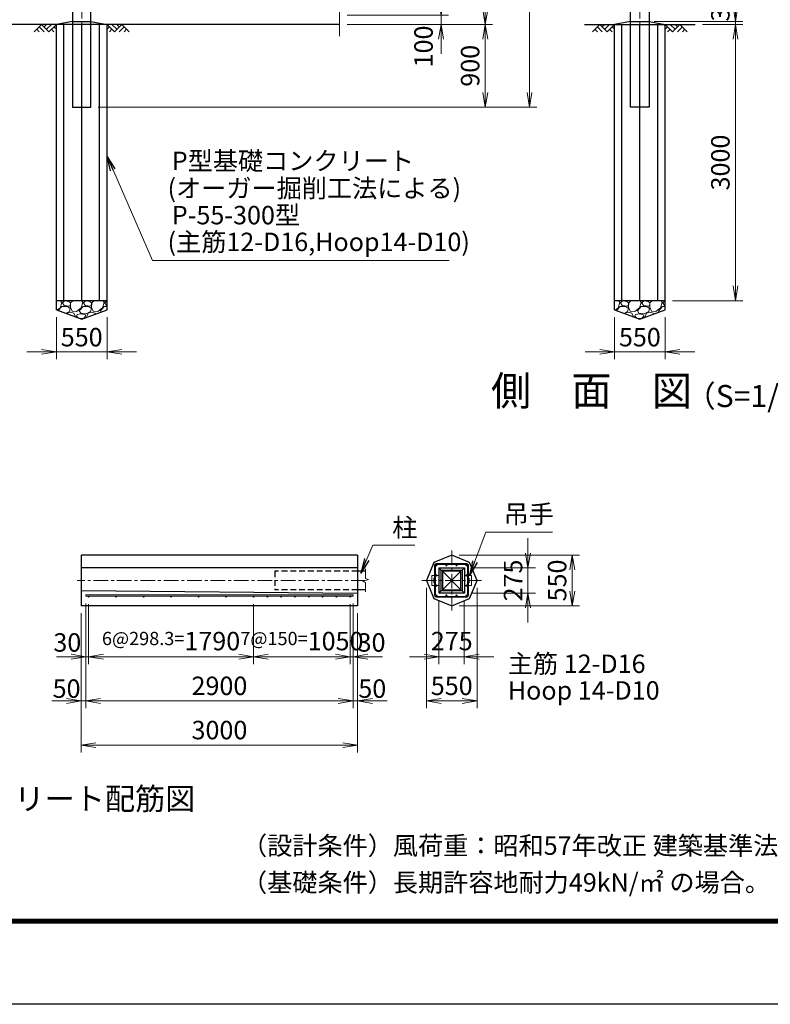
# Model space of a CAD drawing. Units: millimetres. Extents: x 0 to 33600, y 0 to 23760.
# Drawn here: x 13057 to 21204, y 0 to 10689 of the extents above; entities that cross this region are included whole.
import ezdxf
from ezdxf.enums import TextEntityAlignment as Align

# ---------------------------------------------------------------- set-up
doc = ezdxf.new("R2010")
doc.units = ezdxf.units.MM
doc.header["$LTSCALE"] = 5
doc.header["$MEASUREMENT"] = 0
doc.header["$PDMODE"] = 35
doc.linetypes.add('CENTER', pattern=[50.8, 31.75, -6.35, 6.35, -6.35])
doc.linetypes.add('DASHED', pattern=[19.05, 12.7, -6.35])
doc.layers.get('Defpoints').update_dxf_attribs({"color": 8})
for name, color, linetype in [('D-BGD', 7, 'Continuous'), ('D-STR1', 1, 'Continuous'), ('D-STR4', 7, 'Continuous'), ('D-TTL', 2, 'Continuous')]:
    doc.layers.add(name, color=color, linetype=linetype)
for name, color, linetype, lineweight in [('D-BMK', 2, 'CENTER', 13), ('D-DCR-HCH', 7, 'Continuous', 13), ('D-STR-DIM', 7, 'Continuous', 13), ('D-STR-TXT', 7, 'Continuous', 13), ('D-STR3', 3, 'Continuous', 13), ('D-TTL-TXT', 7, 'Continuous', 13)]:
    doc.layers.add(name, color=color, linetype=linetype, lineweight=lineweight)
doc.styles.add('ゴシック', font='txt')
doc.dimstyles.new('STYLE', dxfattribs={"dimscale": 80, "dimtxt": 2.5, "dimasz": 2, "dimexe": 1, "dimexo": 1, "dimgap": 0.8, "dimtad": 1, "dimdsep": 46, "dimtxsty": 'ゴシック', "dimblk": 'OPEN', "dimcen": 1e-08, "dimclrd": 256, "dimclre": 256, "dimclrt": 256, "dimadec": 0, "dimazin": 2, "dimtfac": 1, "dimtmove": 2, "dimatfit": 3, "dimldrblk": 'OPEN', "dimfxl": 1, "dimtolj": 1, "dimtzin": 0, "dimlwd": -1, "dimlwe": -1, "dimarcsym": 0})

# ---------------------------------------------------------------- blocks, each defined once
blk = doc.blocks.new('_Open')
at = {"color": 0, "linetype": 'ByBlock', "lineweight": -2}
for p, q in [((-1, 0.167), (0, 0)), ((-1, -0.167), (0, 0)), ((0, 0), (-1, 0))]:
    blk.add_line(p, q, dxfattribs=at)
blk = doc.blocks.new('*D2')
at = {"layer": 'D-STR-DIM'}
for p, q in [((17608, 4384), (17608, 3693)), ((17883, 4384), (17883, 3693)), ((17448, 3773), (17288, 3773)), ((17608, 3773), (17883, 3773)), ((18043, 3773), (18203, 3773))]:
    blk.add_line(p, q, dxfattribs=at)
at = {"layer": 'Defpoints', "color": 0}
for p in [(17608, 4464), (17883, 4464), (17883, 3773)]:
    blk.add_point(p, dxfattribs=at)
at = {"layer": 'D-STR-DIM', "xscale": 160, "yscale": 160, "zscale": 160}
blk.add_blockref('_Open', (17608, 3773), dxfattribs=at)
at = {"layer": 'D-STR-DIM', "xscale": 160, "yscale": 160, "zscale": 160, "rotation": 180}
blk.add_blockref('_Open', (17883, 3773), dxfattribs=at)
at = {"layer": 'D-STR-DIM', "insert": (17746, 3943), "char_height": 200, "attachment_point": 5, "style": 'ゴシック'}
blk.add_mtext('\\A1;275', dxfattribs=at)
blk = doc.blocks.new('*D3')
at = {"layer": 'D-STR-DIM'}
for p, q in [((17471, 4521), (17471, 3213)), ((18021, 4521), (18021, 3213)), ((17631, 3293), (17861, 3293))]:
    blk.add_line(p, q, dxfattribs=at)
at = {"layer": 'Defpoints', "color": 0}
for p in [(17471, 4601), (18021, 4601), (18021, 3293)]:
    blk.add_point(p, dxfattribs=at)
at = {"layer": 'D-STR-DIM', "xscale": 160, "yscale": 160, "zscale": 160, "rotation": 180}
blk.add_blockref('_Open', (17471, 3293), dxfattribs=at)
at = {"layer": 'D-STR-DIM', "xscale": 160, "yscale": 160, "zscale": 160}
blk.add_blockref('_Open', (18021, 3293), dxfattribs=at)
at = {"layer": 'D-STR-DIM', "insert": (17746, 3457), "char_height": 200, "attachment_point": 5, "style": 'ゴシック'}
blk.add_mtext('\\A1;550', dxfattribs=at)
blk = doc.blocks.new('*D4')
at = {"layer": 'D-STR-DIM'}
for p, q in [((18574, 4899), (18574, 5059)), ((17963, 4739), (18654, 4739)), ((18574, 4739), (18574, 4464)), ((17963, 4464), (18654, 4464)), ((18574, 4304), (18574, 4144))]:
    blk.add_line(p, q, dxfattribs=at)
at = {"layer": 'Defpoints', "color": 0}
for p in [(17883, 4739), (17883, 4464), (18574, 4464)]:
    blk.add_point(p, dxfattribs=at)
at = {"layer": 'D-STR-DIM', "xscale": 160, "yscale": 160, "zscale": 160}
for p, rotation in [((18574, 4739), 270), ((18574, 4464), 90)]:
    blk.add_blockref('_Open', p, dxfattribs=dict(at, rotation=rotation))
at = {"layer": 'D-STR-DIM', "insert": (18412, 4601), "char_height": 200, "attachment_point": 5, "rotation": 90, "style": 'ゴシック'}
blk.add_mtext('\\A1;275', dxfattribs=at)
blk = doc.blocks.new('*D5')
at = {"layer": 'D-STR-DIM'}
for p, q in [((17826, 4876), (19134, 4876)), ((19054, 4716), (19054, 4486)), ((17826, 4326), (19134, 4326))]:
    blk.add_line(p, q, dxfattribs=at)
at = {"layer": 'Defpoints', "color": 0}
for p in [(17746, 4876), (17746, 4326), (19054, 4326)]:
    blk.add_point(p, dxfattribs=at)
at = {"layer": 'D-STR-DIM', "xscale": 160, "yscale": 160, "zscale": 160}
for p, rotation in [((19054, 4876), 90), ((19054, 4326), 270)]:
    blk.add_blockref('_Open', p, dxfattribs=dict(at, rotation=rotation))
at = {"layer": 'D-STR-DIM', "insert": (18890, 4601), "char_height": 200, "attachment_point": 5, "rotation": 90, "style": 'ゴシック'}
blk.add_mtext('\\A1;550', dxfattribs=at)
blk = doc.blocks.new('*D6')
at = {"layer": 'D-STR-DIM'}
for p, q in [((15595, 4345), (15595, 3693)), ((16645, 4345), (16645, 3693)), ((15755, 3773), (16485, 3773))]:
    blk.add_line(p, q, dxfattribs=at)
at = {"layer": 'Defpoints', "color": 0}
for p in [(15595, 4425), (16645, 4425), (16645, 3773)]:
    blk.add_point(p, dxfattribs=at)
at = {"layer": 'D-STR-DIM', "xscale": 160, "yscale": 160, "zscale": 160, "rotation": 180}
blk.add_blockref('_Open', (15595, 3773), dxfattribs=at)
at = {"layer": 'D-STR-DIM', "xscale": 160, "yscale": 160, "zscale": 160}
blk.add_blockref('_Open', (16645, 3773), dxfattribs=at)
at = {"layer": 'D-STR-DIM', "insert": (16120, 3943), "char_height": 200, "attachment_point": 5, "style": 'ゴシック'}
blk.add_mtext('\\A1;{\\H0.72x;7@150=}1050', dxfattribs=at)
blk = doc.blocks.new('*D7')
at = {"layer": 'D-STR-DIM'}
for p, q in [((16645, 4345), (16645, 3693)), ((16675, 4350), (16675, 3693)), ((16485, 3773), (16325, 3773)), ((16645, 3773), (16675, 3773)), ((16835, 3773), (16995, 3773))]:
    blk.add_line(p, q, dxfattribs=at)
at = {"layer": 'Defpoints', "color": 0}
for p in [(16645, 4425), (16675, 4430), (16675, 3773)]:
    blk.add_point(p, dxfattribs=at)
at = {"layer": 'D-STR-DIM', "xscale": 160, "yscale": 160, "zscale": 160}
blk.add_blockref('_Open', (16645, 3773), dxfattribs=at)
at = {"layer": 'D-STR-DIM', "xscale": 160, "yscale": 160, "zscale": 160, "rotation": 180}
blk.add_blockref('_Open', (16675, 3773), dxfattribs=at)
at = {"layer": 'D-STR-DIM', "insert": (16876, 3928), "char_height": 200, "attachment_point": 5, "style": 'ゴシック'}
blk.add_mtext('\\A1;30', dxfattribs=at)
blk = doc.blocks.new('*D8')
at = {"layer": 'D-STR-DIM'}
for p, q in [((13805, 4345), (13805, 3693)), ((15595, 4345), (15595, 3693)), ((15435, 3773), (13965, 3773))]:
    blk.add_line(p, q, dxfattribs=at)
at = {"layer": 'Defpoints', "color": 0}
for p in [(13805, 4425), (15595, 4425), (13805, 3773)]:
    blk.add_point(p, dxfattribs=at)
at = {"layer": 'D-STR-DIM', "xscale": 160, "yscale": 160, "zscale": 160, "rotation": 180}
blk.add_blockref('_Open', (13805, 3773), dxfattribs=at)
at = {"layer": 'D-STR-DIM', "xscale": 160, "yscale": 160, "zscale": 160}
blk.add_blockref('_Open', (15595, 3773), dxfattribs=at)
at = {"layer": 'D-STR-DIM', "insert": (14700, 3943), "char_height": 200, "attachment_point": 5, "style": 'ゴシック'}
blk.add_mtext('\\A1;{\\H0.72x;6@298.3=}1790', dxfattribs=at)
blk = doc.blocks.new('*D9')
at = {"layer": 'D-STR-DIM'}
for p, q in [((13775, 4350), (13775, 3213)), ((16675, 4350), (16675, 3213)), ((13935, 3293), (16515, 3293))]:
    blk.add_line(p, q, dxfattribs=at)
at = {"layer": 'Defpoints', "color": 0}
for p in [(13775, 4430), (16675, 4430), (16675, 3293)]:
    blk.add_point(p, dxfattribs=at)
at = {"layer": 'D-STR-DIM', "xscale": 160, "yscale": 160, "zscale": 160, "rotation": 180}
blk.add_blockref('_Open', (13775, 3293), dxfattribs=at)
at = {"layer": 'D-STR-DIM', "xscale": 160, "yscale": 160, "zscale": 160}
blk.add_blockref('_Open', (16675, 3293), dxfattribs=at)
at = {"layer": 'D-STR-DIM', "insert": (15225, 3457), "char_height": 200, "attachment_point": 5, "style": 'ゴシック'}
blk.add_mtext('\\A1;2900', dxfattribs=at)
blk = doc.blocks.new('*D10')
at = {"layer": 'D-STR-DIM'}
for p, q in [((13725, 4246), (13725, 2733)), ((16725, 4246), (16725, 2733)), ((13885, 2813), (16565, 2813))]:
    blk.add_line(p, q, dxfattribs=at)
at = {"layer": 'Defpoints', "color": 0}
for p in [(13725, 4326), (16725, 4326), (16725, 2813)]:
    blk.add_point(p, dxfattribs=at)
at = {"layer": 'D-STR-DIM', "xscale": 160, "yscale": 160, "zscale": 160, "rotation": 180}
blk.add_blockref('_Open', (13725, 2813), dxfattribs=at)
at = {"layer": 'D-STR-DIM', "xscale": 160, "yscale": 160, "zscale": 160}
blk.add_blockref('_Open', (16725, 2813), dxfattribs=at)
at = {"layer": 'D-STR-DIM', "insert": (15225, 2977), "char_height": 200, "attachment_point": 5, "style": 'ゴシック'}
blk.add_mtext('\\A1;3000', dxfattribs=at)
blk = doc.blocks.new('*D11')
at = {"layer": 'D-STR-DIM'}
for p, q in [((16675, 4350), (16675, 3213)), ((16725, 4246), (16725, 3213)), ((16515, 3293), (16355, 3293)), ((16675, 3293), (16725, 3293)), ((16885, 3293), (17045, 3293))]:
    blk.add_line(p, q, dxfattribs=at)
at = {"layer": 'Defpoints', "color": 0}
for p in [(16675, 4430), (16725, 4326), (16725, 3293)]:
    blk.add_point(p, dxfattribs=at)
at = {"layer": 'D-STR-DIM', "xscale": 160, "yscale": 160, "zscale": 160}
blk.add_blockref('_Open', (16675, 3293), dxfattribs=at)
at = {"layer": 'D-STR-DIM', "xscale": 160, "yscale": 160, "zscale": 160, "rotation": 180}
blk.add_blockref('_Open', (16725, 3293), dxfattribs=at)
at = {"layer": 'D-STR-DIM', "insert": (16884, 3427), "char_height": 200, "attachment_point": 5, "style": 'ゴシック'}
blk.add_mtext('\\A1;50', dxfattribs=at)
blk = doc.blocks.new('*D12')
at = {"layer": 'D-STR-DIM'}
for p, q in [((13775, 4350), (13775, 3693)), ((13805, 4345), (13805, 3693)), ((13615, 3773), (13455, 3773)), ((13805, 3773), (13775, 3773)), ((13965, 3773), (14125, 3773))]:
    blk.add_line(p, q, dxfattribs=at)
at = {"layer": 'Defpoints', "color": 0}
for p in [(13775, 4430), (13805, 4425), (13775, 3773)]:
    blk.add_point(p, dxfattribs=at)
at = {"layer": 'D-STR-DIM', "xscale": 160, "yscale": 160, "zscale": 160}
blk.add_blockref('_Open', (13775, 3773), dxfattribs=at)
at = {"layer": 'D-STR-DIM', "xscale": 160, "yscale": 160, "zscale": 160, "rotation": 180}
blk.add_blockref('_Open', (13805, 3773), dxfattribs=at)
at = {"layer": 'D-STR-DIM', "insert": (13574, 3928), "char_height": 200, "attachment_point": 5, "style": 'ゴシック'}
blk.add_mtext('\\A1;30', dxfattribs=at)
blk = doc.blocks.new('*D13')
at = {"layer": 'D-STR-DIM'}
for p, q in [((13775, 4350), (13775, 3213)), ((13725, 4246), (13725, 3213)), ((13565, 3293), (13405, 3293)), ((13775, 3293), (13725, 3293)), ((13935, 3293), (14095, 3293))]:
    blk.add_line(p, q, dxfattribs=at)
at = {"layer": 'Defpoints', "color": 0}
for p in [(13775, 4430), (13725, 4326), (13725, 3293)]:
    blk.add_point(p, dxfattribs=at)
at = {"layer": 'D-STR-DIM', "xscale": 160, "yscale": 160, "zscale": 160}
blk.add_blockref('_Open', (13725, 3293), dxfattribs=at)
at = {"layer": 'D-STR-DIM', "xscale": 160, "yscale": 160, "zscale": 160, "rotation": 180}
blk.add_blockref('_Open', (13775, 3293), dxfattribs=at)
at = {"layer": 'D-STR-DIM', "insert": (13566, 3427), "char_height": 200, "attachment_point": 5, "style": 'ゴシック'}
blk.add_mtext('\\A1;50', dxfattribs=at)
blk = doc.blocks.new('*D15')
at = {"layer": 'D-STR-DIM'}
for p, q in [((17630, 10898), (17630, 11058)), ((16610, 10738), (17710, 10738)), ((17630, 10738), (17630, 10638)), ((16610, 10638), (17710, 10638)), ((17630, 10478), (17630, 10318))]:
    blk.add_line(p, q, dxfattribs=at)
at = {"layer": 'Defpoints', "color": 0}
for p in [(16530, 10738), (16530, 10638), (17630, 10638)]:
    blk.add_point(p, dxfattribs=at)
at = {"layer": 'D-STR-DIM', "xscale": 160, "yscale": 160, "zscale": 160}
for p, rotation in [((17630, 10738), 270), ((17630, 10638), 90)]:
    blk.add_blockref('_Open', p, dxfattribs=dict(at, rotation=rotation))
at = {"layer": 'D-STR-DIM', "insert": (17440, 10398), "char_height": 200, "attachment_point": 5, "rotation": 90, "style": 'ゴシック'}
blk.add_mtext('\\A1;100', dxfattribs=at)
blk = doc.blocks.new('*D16')
at = {"layer": 'D-STR-DIM'}
for p, q in [((16610, 10638), (18190, 10638)), ((18110, 10478), (18110, 9898)), ((13910, 9738), (18190, 9738))]:
    blk.add_line(p, q, dxfattribs=at)
at = {"layer": 'Defpoints', "color": 0}
for p in [(16530, 10638), (13830, 9738), (18110, 9738)]:
    blk.add_point(p, dxfattribs=at)
at = {"layer": 'D-STR-DIM', "xscale": 160, "yscale": 160, "zscale": 160}
for p, rotation in [((18110, 10638), 90), ((18110, 9738), 270)]:
    blk.add_blockref('_Open', p, dxfattribs=dict(at, rotation=rotation))
at = {"layer": 'D-STR-DIM', "insert": (17946, 10188), "char_height": 200, "attachment_point": 5, "rotation": 90, "style": 'ゴシック'}
blk.add_mtext('\\A1;900', dxfattribs=at)
blk = doc.blocks.new('*D19')
at = {"layer": 'D-STR-DIM'}
for p, q in [((16610, 18638), (18190, 18638)), ((18110, 18478), (18110, 10798)), ((16610, 10638), (18190, 10638))]:
    blk.add_line(p, q, dxfattribs=at)
at = {"layer": 'Defpoints', "color": 0}
for p in [(16530, 18638), (16530, 10638), (18110, 10638)]:
    blk.add_point(p, dxfattribs=at)
at = {"layer": 'D-STR-DIM', "xscale": 160, "yscale": 160, "zscale": 160}
for p, rotation in [((18110, 18638), 90), ((18110, 10638), 270)]:
    blk.add_blockref('_Open', p, dxfattribs=dict(at, rotation=rotation))
at = {"layer": 'D-STR-DIM', "insert": (17946, 14638), "char_height": 200, "attachment_point": 5, "rotation": 90, "style": 'ゴシック'}
blk.add_mtext('\\A1;8000', dxfattribs=at)
blk = doc.blocks.new('*D21')
at = {"layer": 'D-STR-DIM'}
for p, q in [((16610, 18738), (18670, 18738)), ((18590, 18578), (18590, 9898)), ((13910, 9738), (18670, 9738))]:
    blk.add_line(p, q, dxfattribs=at)
at = {"layer": 'Defpoints', "color": 0}
for p in [(16530, 18738), (13830, 9738), (18590, 9738)]:
    blk.add_point(p, dxfattribs=at)
at = {"layer": 'D-STR-DIM', "xscale": 160, "yscale": 160, "zscale": 160}
for p, rotation in [((18590, 18738), 90), ((18590, 9738), 270)]:
    blk.add_blockref('_Open', p, dxfattribs=dict(at, rotation=rotation))
at = {"layer": 'D-STR-DIM', "insert": (18426, 14238), "char_height": 200, "attachment_point": 5, "rotation": 90, "style": 'ゴシック'}
blk.add_mtext('\\A1;9000', dxfattribs=at)
blk = doc.blocks.new('*D23')
at = {"layer": 'D-STR-DIM'}
for p, q in [((20826, 10828), (20826, 10988)), ((19943, 10668), (20906, 10668)), ((20468, 10638), (20906, 10638)), ((20826, 10638), (20826, 10668)), ((20826, 10478), (20826, 10318))]:
    blk.add_line(p, q, dxfattribs=at)
at = {"layer": 'Defpoints', "color": 0}
for p in [(19863, 10668), (20388, 10638), (20826, 10668)]:
    blk.add_point(p, dxfattribs=at)
at = {"layer": 'D-STR-DIM', "xscale": 160, "yscale": 160, "zscale": 160}
for p, rotation in [((20826, 10668), 270), ((20826, 10638), 90)]:
    blk.add_blockref('_Open', p, dxfattribs=dict(at, rotation=rotation))
at = {"layer": 'D-STR-DIM', "insert": (20662, 10820), "char_height": 200, "attachment_point": 5, "rotation": 90, "style": 'ゴシック'}
blk.add_mtext('\\A1;30', dxfattribs=at)
blk = doc.blocks.new('*D24')
at = {"layer": 'D-STR-DIM'}
for p, q in [((19513, 7458), (19513, 7003)), ((20063, 7458), (20063, 7003)), ((19353, 7083), (19193, 7083)), ((19513, 7083), (20063, 7083)), ((20223, 7083), (20383, 7083))]:
    blk.add_line(p, q, dxfattribs=at)
at = {"layer": 'Defpoints', "color": 0}
for p in [(19513, 7538), (20063, 7538), (20063, 7083)]:
    blk.add_point(p, dxfattribs=at)
at = {"layer": 'D-STR-DIM', "xscale": 160, "yscale": 160, "zscale": 160}
blk.add_blockref('_Open', (19513, 7083), dxfattribs=at)
at = {"layer": 'D-STR-DIM', "xscale": 160, "yscale": 160, "zscale": 160, "rotation": 180}
blk.add_blockref('_Open', (20063, 7083), dxfattribs=at)
at = {"layer": 'D-STR-DIM', "insert": (19788, 7242), "char_height": 200, "attachment_point": 5, "style": 'ゴシック'}
blk.add_mtext('\\A1;550', dxfattribs=at)
blk = doc.blocks.new('*D25')
at = {"layer": 'D-STR-DIM'}
for p, q in [((20468, 10638), (20906, 10638)), ((20826, 10478), (20826, 7798)), ((20143, 7638), (20906, 7638))]:
    blk.add_line(p, q, dxfattribs=at)
at = {"layer": 'Defpoints', "color": 0}
for p in [(20388, 10638), (20063, 7638), (20826, 7638)]:
    blk.add_point(p, dxfattribs=at)
at = {"layer": 'D-STR-DIM', "xscale": 160, "yscale": 160, "zscale": 160}
for p, rotation in [((20826, 10638), 90), ((20826, 7638), 270)]:
    blk.add_blockref('_Open', p, dxfattribs=dict(at, rotation=rotation))
at = {"layer": 'D-STR-DIM', "insert": (20662, 9138), "char_height": 200, "attachment_point": 5, "rotation": 90, "style": 'ゴシック'}
blk.add_mtext('\\A1;3000', dxfattribs=at)
blk = doc.blocks.new('*D26')
at = {"layer": 'D-STR-DIM'}
for p, q in [((13455, 7458), (13455, 7003)), ((14005, 7458), (14005, 7003)), ((13295, 7083), (13135, 7083)), ((13455, 7083), (14005, 7083)), ((14165, 7083), (14325, 7083))]:
    blk.add_line(p, q, dxfattribs=at)
at = {"layer": 'Defpoints', "color": 0}
for p in [(13455, 7538), (14005, 7538), (14005, 7083)]:
    blk.add_point(p, dxfattribs=at)
at = {"layer": 'D-STR-DIM', "xscale": 160, "yscale": 160, "zscale": 160}
blk.add_blockref('_Open', (13455, 7083), dxfattribs=at)
at = {"layer": 'D-STR-DIM', "xscale": 160, "yscale": 160, "zscale": 160, "rotation": 180}
blk.add_blockref('_Open', (14005, 7083), dxfattribs=at)
at = {"layer": 'D-STR-DIM', "insert": (13730, 7242), "char_height": 200, "attachment_point": 5, "style": 'ゴシック'}
blk.add_mtext('\\A1;550', dxfattribs=at)

msp = doc.modelspace()

# ---------------------------------------------------------------- hatches: boundary and pattern name
at = {"layer": 'D-DCR-HCH'}
h = msp.add_hatch(dxfattribs=at)
h.set_pattern_fill('GRAVEL', color=256, scale=230)
h.set_pattern_definition([(228.01279, (33091.64, 24490), (-1840, -2070), [30.9433, -3063.3903]), (184.96974, (33070.94, 24467), (2760, 230), [53.0996, -5256.8627]), (132.51045, (33018.04, 24462.4), (2300, -2530), [37.4412, -3706.6875]), (267.27369, (32928.34, 24404.9), (230, 4600), [48.3547, -4787.1183]), (292.833654, (32926.04, 24356.6), (-1150, 2760), [47.4156, -4694.1558]), (357.27369, (32944.44, 24312.9), (-4600, 230), [48.3547, -4787.1183]), (37.69424, (32992.74, 24310.6), (-2990, -2300), [63.9467, -6330.7152]), (72.25533, (33043.34, 24349.7), (1610, 5060), [60.3722, -5976.854]), (121.429566, (33061.74, 24407.2), (-1840, 2990), [48.5185, -4803.3368]), (175.23636, (33036.44, 24448.6), (2530, -230), [55.3914, -2714.1754]), (222.397438, (32981.24, 24453.2), (-2760, -2530), [71.633, -7091.6763]), (138.814075, (33156.04, 24402.6), (-1610, 1380), [24.4492, -2420.4843]), (171.469234, (33137.64, 24418.7), (2990, -460), [46.5145, -4604.9476]), (225, (33091.64, 24425.6), (-3e-14, -230), [32.5268, -292.7423]), (203.19859, (33075.54, 24453.2), (1150, 460), [17.5163, -1734.1115]), (291.80141, (33059.44, 24446.3), (-230, 690), [24.7717, -1213.8162]), (30.96376, (33068.64, 24423.3), (690, 460), [40.2337, -1300.8853]), (161.56505, (33103.14, 24444), (460, -230), [29.093, -698.231]), (16.38954, (32926.04, 24446.3), (2300, 690), [40.756, -4034.8544]), (70.346176, (32965.14, 24457.8), (-920, -2530), [34.192, -3385.0038]), (293.19859, (33103.14, 24490), (-460, 1150), [35.0324, -1716.5954]), (343.61046, (33116.94, 24457.8), (-2300, 690), [40.756, -4034.8544]), (339.44395, (32926.04, 24303.7), (-1150, 460), [39.3024, -1925.8185]), (294.77514, (32962.84, 24289.9), (-1150, 2530), [32.931, -3260.1679]), (66.80141, (33105.44, 24260), (460, 1150), [35.0324, -1716.5954]), (17.354025, (33119.24, 24292.2), (-2990, -920), [38.5551, -3816.9474]), (69.44395, (32992.74, 24260), (-460, -1150), [19.6512, -1945.4697]), (101.30993, (33091.64, 24260), (-230, 920), [11.7277, -1161.0468]), (165.96376, (33089.34, 24271.5), (690, -230), [47.4156, -900.8986]), (186.009006, (33043.34, 24283), (2300, 230), [43.9415, -4350.2023]), (303.69007, (33068.64, 24402.6), (-230, 460), [33.171, -796.1057]), (353.157227, (33087.04, 24375), (3910, -460), [57.9126, -5733.3394]), (60.9454, (33144.54, 24368.1), (-920, -1610), [23.6799, -2344.315]), (90, (33156.04, 24388.8), (-230, 230), [13.8, -216.2]), (120.25644, (33038.74, 24289.9), (920, -1610), [31.9525, -3163.3096]), (48.01279, (33022.64, 24317.5), (1840, 2070), [61.8866, -3032.447]), (0, (33064.04, 24363.5), (230, 230), [59.8, -170.2]), (325.304846, (33123.84, 24363.5), (2300, -1610), [36.3662, -3600.253]), (254.0546, (33153.74, 24342.8), (-230, -920), [33.4885, -1640.9368]), (207.645975, (33144.54, 24310.6), (-4370, -2300), [54.525, -5397.979]), (175.42608, (33096.24, 24285.3), (-2990, 230), [57.6838, -5710.6869])])
h.paths.add_polyline_path([(13454.918, 7637.522), (13454.918, 7537.522), (13729.918, 7437.522), (14004.918, 7537.522), (14004.918, 7637.522)])
h = msp.add_hatch(dxfattribs=at)
h.set_pattern_fill('GRAVEL', color=256, scale=230)
h.set_pattern_definition([(228.01279, (39149.813, 24490), (-1840, -2070), [30.9433, -3063.3903]), (184.96974, (39129.113, 24467), (2760, 230), [53.0996, -5256.8627]), (132.51045, (39076.213, 24462.4), (2300, -2530), [37.4412, -3706.6875]), (267.27369, (38986.513, 24404.9), (230, 4600), [48.3547, -4787.1183]), (292.833654, (38984.213, 24356.6), (-1150, 2760), [47.4156, -4694.1558]), (357.27369, (39002.613, 24312.9), (-4600, 230), [48.3547, -4787.1183]), (37.69424, (39050.913, 24310.6), (-2990, -2300), [63.9467, -6330.7152]), (72.25533, (39101.513, 24349.7), (1610, 5060), [60.3722, -5976.854]), (121.429566, (39119.913, 24407.2), (-1840, 2990), [48.5185, -4803.3368]), (175.23636, (39094.613, 24448.6), (2530, -230), [55.3914, -2714.1754]), (222.397438, (39039.413, 24453.2), (-2760, -2530), [71.633, -7091.6763]), (138.814075, (39214.213, 24402.6), (-1610, 1380), [24.4492, -2420.4843]), (171.469234, (39195.813, 24418.7), (2990, -460), [46.5145, -4604.9476]), (225, (39149.81, 24425.6), (-3e-14, -230), [32.5268, -292.7423]), (203.19859, (39133.713, 24453.2), (1150, 460), [17.5163, -1734.1115]), (291.80141, (39117.613, 24446.3), (-230, 690), [24.7717, -1213.8162]), (30.96376, (39126.813, 24423.3), (690, 460), [40.2337, -1300.8853]), (161.56505, (39161.31, 24444), (460, -230), [29.093, -698.231]), (16.38954, (38984.213, 24446.3), (2300, 690), [40.756, -4034.8544]), (70.346176, (39023.313, 24457.8), (-920, -2530), [34.192, -3385.0038]), (293.19859, (39161.313, 24490), (-460, 1150), [35.0324, -1716.5954]), (343.61046, (39175.113, 24457.8), (-2300, 690), [40.756, -4034.8544]), (339.44395, (38984.213, 24303.7), (-1150, 460), [39.3024, -1925.8185]), (294.77514, (39021.013, 24289.9), (-1150, 2530), [32.931, -3260.1679]), (66.80141, (39163.613, 24260), (460, 1150), [35.0324, -1716.5954]), (17.354025, (39177.413, 24292.2), (-2990, -920), [38.5551, -3816.9474]), (69.44395, (39050.913, 24260), (-460, -1150), [19.6512, -1945.4697]), (101.30993, (39149.813, 24260), (-230, 920), [11.7277, -1161.0468]), (165.96376, (39147.51, 24271.5), (690, -230), [47.4156, -900.8986]), (186.009006, (39101.513, 24283), (2300, 230), [43.9415, -4350.2023]), (303.69007, (39126.81, 24402.6), (-230, 460), [33.171, -796.1057]), (353.157227, (39145.213, 24375), (3910, -460), [57.9126, -5733.3394]), (60.9454, (39202.713, 24368.1), (-920, -1610), [23.6799, -2344.315]), (90, (39214.21, 24388.8), (-230, 230), [13.8, -216.2]), (120.25644, (39096.913, 24289.9), (920, -1610), [31.9525, -3163.3096]), (48.01279, (39080.813, 24317.5), (1840, 2070), [61.8866, -3032.447]), (0, (39122.21, 24363.5), (230, 230), [59.8, -170.2]), (325.304846, (39182.013, 24363.5), (2300, -1610), [36.3662, -3600.253]), (254.0546, (39211.913, 24342.8), (-230, -920), [33.4885, -1640.9368]), (207.645975, (39202.713, 24310.6), (-4370, -2300), [54.525, -5397.979]), (175.42608, (39154.413, 24285.3), (-2990, 230), [57.6838, -5710.6869])])
h.paths.add_polyline_path([(19513.091, 7637.522), (19513.091, 7537.522), (19788.091, 7437.522), (20063.091, 7537.522), (20063.091, 7637.522)])

# ---------------------------------------------------------------- linework, layer by layer
at = {"layer": 'D-BGD'}
for p, q in [((16529.918, 10637.522), (2929.918, 10637.522)), ((13454.918, 7537.522), (13454.918, 10637.522)), ((13629.918, 10667.522), (13829.918, 10667.522)), ((14004.918, 7537.522), (14004.918, 10637.522)), ((19188.091, 10637.522), (20388.091, 10637.522)), ((19513.091, 7537.522), (19513.091, 10637.522)), ((19688.091, 10667.522), (19888.091, 10667.522)), ((20063.091, 7537.522), (20063.091, 10637.522)), ((14004.918, 7637.522), (13454.918, 7637.522)), ((20063.091, 7637.522), (19513.091, 7637.522))]:
    msp.add_line(p, q, dxfattribs=at)
at = {"layer": 'D-BMK'}
for p, q in [((13729.918, 9686.522), (13729.918, 18788.522)), ((19788.091, 9686.522), (19788.091, 18788.522)), ((17745.869, 4926.133), (17745.869, 4276.133)), ((16811.826, 4601.133), (13679.218, 4601.133)), ((17420.869, 4601.133), (18070.869, 4601.133))]:
    msp.add_line(p, q, dxfattribs=at)
at = {"layer": 'D-DCR-HCH'}
for p, q in [((13295.282, 10637.522), (13215.464, 10557.704)), ((13242.07, 10584.31), (13268.798, 10557.704)), ((13268.676, 10610.916), (13322.132, 10557.704)), ((13295.282, 10637.522), (13375.1, 10557.704)), ((13321.888, 10610.916), (13348.494, 10637.522)), ((13348.494, 10584.31), (13401.706, 10637.522)), ((13375.1, 10557.704), (13454.918, 10637.522)), ((13401.706, 10584.31), (13428.434, 10557.704)), ((13428.312, 10610.916), (13454.918, 10584.432)), ((14084.736, 10557.704), (14004.918, 10637.522)), ((14031.524, 10610.916), (14004.918, 10584.432)), ((14058.13, 10584.31), (14031.402, 10557.704)), ((14111.342, 10584.31), (14058.13, 10637.522)), ((14164.554, 10637.522), (14084.736, 10557.704)), ((14138.087, 10610.777), (14111.342, 10637.522)), ((14191.16, 10610.916), (14137.704, 10557.704)), ((14164.554, 10637.522), (14244.372, 10557.704)), ((14217.766, 10584.31), (14191.038, 10557.704)), ((19353.455, 10637.522), (19273.637, 10557.704)), ((19300.243, 10584.31), (19326.971, 10557.704)), ((19326.849, 10610.916), (19380.306, 10557.704)), ((19353.455, 10637.522), (19433.273, 10557.704)), ((19380.061, 10610.916), (19406.667, 10637.522)), ((19406.667, 10584.31), (19459.879, 10637.522)), ((19433.273, 10557.704), (19513.091, 10637.522)), ((19459.879, 10584.31), (19486.608, 10557.704)), ((19486.485, 10610.916), (19513.091, 10584.432)), ((20142.91, 10557.704), (20063.091, 10637.522)), ((20089.698, 10610.916), (20063.091, 10584.432)), ((20116.304, 10584.31), (20089.575, 10557.704)), ((20169.516, 10584.31), (20116.304, 10637.522)), ((20222.728, 10637.522), (20142.91, 10557.704)), ((20196.261, 10610.777), (20169.516, 10637.522)), ((20249.334, 10610.916), (20195.877, 10557.704)), ((20222.728, 10637.522), (20302.546, 10557.704)), ((20275.94, 10584.31), (20249.212, 10557.704))]:
    msp.add_line(p, q, dxfattribs=at)
at = {"layer": 'D-STR-DIM'}
for p, q in [((16529.918, 10509.93), (16529.918, 11686.219)), ((16811.826, 4726.133), (16811.826, 4622.936)), ((16841.779, 4612.034), (16781.873, 4590.231)), ((16811.826, 4622.936), (16841.779, 4612.034)), ((16781.873, 4590.231), (16811.826, 4579.328)), ((16811.826, 4579.328), (16811.826, 4476.133))]:
    msp.add_line(p, q, dxfattribs=at)
at = {"layer": 'D-STR1'}
for p, q in [((13629.918, 18737.522), (13629.918, 9737.522)), ((13829.918, 9737.522), (13829.918, 18737.522)), ((19688.091, 9737.522), (19688.091, 18737.522)), ((19888.091, 18737.522), (19888.091, 9737.522)), ((13629.918, 9737.522), (13829.918, 9737.522)), ((19888.091, 9737.522), (19688.091, 9737.522)), ((16811.826, 4701.133), (16725.072, 4701.133)), ((17645.869, 4701.133), (17845.869, 4501.133)), ((17645.869, 4501.133), (17845.869, 4701.133)), ((16811.826, 4501.133), (16725.072, 4501.133))]:
    msp.add_line(p, q, dxfattribs=at)
at = {"layer": 'D-STR1', "linetype": 'DASHED'}
for p, q in [((16725.072, 4701.133), (15825.072, 4701.133)), ((15825.072, 4701.133), (15825.072, 4501.133)), ((16725.072, 4501.133), (15825.072, 4501.133))]:
    msp.add_line(p, q, dxfattribs=at)
at = {"layer": 'D-STR1'}
msp.add_lwpolyline([(17645.869, 4501.133), (17845.869, 4501.133), (17845.869, 4701.133), (17645.869, 4701.133)], close=True, dxfattribs=at)
at = {"layer": 'D-STR3'}
for p, q in [((17560.691, 4436.133), (17560.691, 4766.133)), ((17570.691, 4436.133), (17570.691, 4766.133)), ((17908.691, 4784.133), (17578.691, 4784.133)), ((17908.691, 4774.133), (17578.691, 4774.133)), ((17916.691, 4436.133), (17916.691, 4766.133)), ((17926.691, 4436.133), (17926.691, 4766.133)), ((17531.369, 4656.133), (17531.369, 4546.133)), ((17608.369, 4656.133), (17531.369, 4656.133)), ((17551.691, 4621.633), (17551.691, 4580.633)), ((17560.691, 4621.633), (17560.691, 4580.633)), ((17883.369, 4656.133), (17960.369, 4656.133)), ((17926.691, 4621.633), (17926.691, 4580.633)), ((17935.691, 4621.633), (17935.691, 4580.633)), ((17960.369, 4656.133), (17960.369, 4546.133)), ((17608.369, 4546.133), (17531.369, 4546.133)), ((17883.369, 4546.133), (17960.369, 4546.133)), ((16675.072, 4446.311), (13775.072, 4446.311)), ((13775.072, 4444.811), (13775.072, 4431.811)), ((16675.072, 4430.311), (13775.072, 4430.311)), ((16675.072, 4446.311), (16675.072, 4430.311)), ((17908.691, 4428.133), (17578.691, 4428.133)), ((17908.691, 4418.133), (17578.691, 4418.133))]:
    msp.add_line(p, q, dxfattribs=at)
for centre, radius in [((17578.691, 4766.133), 8), ((17688.691, 4766.133), 8), ((17798.691, 4766.133), 6.5), ((17908.691, 4766.133), 8), ((17578.691, 4656.133), 8), ((17908.691, 4656.133), 8), ((17578.691, 4546.133), 8), ((17908.691, 4546.133), 8), ((13805.072, 4425.311), 5), ((14103.572, 4425.311), 5), ((14401.872, 4425.311), 5), ((14700.172, 4425.311), 5), ((14998.472, 4425.311), 5), ((15296.772, 4425.311), 5), ((15595.072, 4425.311), 5), ((15745.072, 4425.311), 5), ((15895.072, 4425.311), 5), ((16045.072, 4425.311), 5), ((16195.072, 4425.311), 5), ((16345.072, 4425.311), 5), ((16495.072, 4425.311), 5), ((16645.072, 4425.311), 5), ((17578.691, 4436.133), 8), ((17688.691, 4436.133), 8), ((17798.691, 4436.133), 8), ((17908.691, 4436.133), 8)]:
    msp.add_circle(centre, radius, dxfattribs=at)
for centre, radius, start, end in [((17578.691, 4766.133), 18, 90, 180), ((17578.691, 4766.133), 8, 90, 180), ((17908.691, 4766.133), 18, 0, 90), ((17908.691, 4766.133), 8, 0, 90), ((17556.191, 4621.633), 4.5, 0, 180), ((17931.191, 4621.633), 4.5, 0, 180), ((17556.191, 4580.633), 4.5, 180, 0), ((17931.191, 4580.633), 4.5, 180, 0), ((17578.691, 4436.133), 18, 180, 270), ((17578.691, 4436.133), 8, 180, 270), ((17908.691, 4436.133), 8, 270, 0), ((17908.691, 4436.133), 18, 270, 0)]:
    msp.add_arc(centre, radius, start, end, dxfattribs=at)
at = {"layer": 'D-STR4'}
for p, q in [((13629.918, 10667.522), (13454.918, 10637.522)), ((13535.464, 7637.522), (13535.464, 10637.522)), ((13729.918, 7637.522), (13729.918, 10637.522)), ((13829.918, 10667.522), (14004.918, 10637.522)), ((13924.373, 7637.522), (13924.373, 10637.522)), ((19688.091, 10667.522), (19513.091, 10637.522)), ((19593.637, 7637.522), (19593.637, 10637.522)), ((19788.091, 7637.522), (19788.091, 10637.522)), ((19888.091, 10667.522), (20063.091, 10637.522)), ((19982.546, 7637.522), (19982.546, 10637.522)), ((13454.918, 7537.522), (13729.918, 7437.522)), ((13729.918, 7437.522), (14004.918, 7537.522)), ((19513.091, 7537.522), (19788.091, 7437.522)), ((19788.091, 7437.522), (20063.091, 7537.522)), ((16725.072, 4876.133), (13725.072, 4876.133)), ((16725.072, 4738.633), (13725.072, 4738.633)), ((17633.369, 4713.633), (17608.369, 4738.633)), ((17883.369, 4738.633), (17858.369, 4713.633)), ((13725.072, 4493.633), (16725.072, 4463.633)), ((17608.369, 4463.633), (17633.369, 4488.633)), ((17883.369, 4463.633), (17858.369, 4488.633)), ((16725.072, 4326.133), (13725.072, 4326.133))]:
    msp.add_line(p, q, dxfattribs=at)
at = {"layer": 'D-STR4', "color": 7}
for p, q in [((13725.072, 4876.133), (13725.072, 4326.133)), ((16725.072, 4876.133), (16725.072, 4326.133))]:
    msp.add_line(p, q, dxfattribs=at)
at = {"layer": 'D-STR4'}
for points in [[(17745.869, 4876.133), (17551.415, 4795.587), (17470.869, 4601.133), (17551.415, 4406.678), (17745.869, 4326.133), (17940.324, 4406.678), (18020.869, 4601.133), (17940.324, 4795.587)], [(17883.369, 4463.633), (17608.369, 4463.633), (17608.369, 4738.633), (17883.369, 4738.633)], [(17858.369, 4488.633), (17633.369, 4488.633), (17633.369, 4713.633), (17858.369, 4713.633)]]:
    msp.add_lwpolyline(points, close=True, dxfattribs=at)
at = {"layer": 'D-TTL'}
msp.add_lwpolyline([(0, 23760), (33600, 23760), (33600, 0), (0, 0)], close=True, dxfattribs=at)
at = {"layer": 'D-TTL', "color": 7}
for points in [[(1080, 22880), (32520, 22880), (32520, 880), (1080, 880)], [(1090, 22870), (32510, 22870), (32510, 890), (1090, 890)], [(1100, 22860), (32500, 22860), (32500, 900), (1100, 900)], [(1110, 22850), (32490, 22850), (32490, 910), (1110, 910)], [(1120, 22840), (32480, 22840), (32480, 920), (1120, 920)]]:
    msp.add_lwpolyline(points, close=True, dxfattribs=at)

# ---------------------------------------------------------------- texts
at = {"layer": 'D-STR-TXT', "style": 'ゴシック'}
for s, p in [('P型基礎コンクリート', (14707.912, 9055.924)), ('(オーガー掘削工法による)', (14662.227, 8759.037)), ('P-55-300型', (14707.912, 8466.922)), ('(主筋12-D16,Hoop14-D10)', (14662.227, 8176.584)), ('吊手', (18309.328, 5221.208)), ('柱', (17100.331, 5075.146)), ('主筋 12-D16', (18355.004, 3596.931)), ('Hoop 14-D10', (18355.004, 3307.598))]:
    msp.add_text(s, height=200, dxfattribs=at).set_placement(p)
at = {"layer": 'D-TTL-TXT', "style": 'ゴシック'}
for s, height, p in [('側\u3000面\u3000図', 320, (19263.809, 6618.86)), ('（S=1/80）', 240, (21136.597, 6571.96)), ('P型基礎コンクリート配筋図', 240, (12895.826, 2199.95))]:
    msp.add_text(s, height=height, dxfattribs=at).set_placement(p, align=Align.MIDDLE)
for s, p in [('（設計条件）風荷重：昭和57年改正 建築基準法・同施行令に基づく風圧力に準拠。', (15470.202, 1622.595)), ('（基礎条件）長期許容地耐力49kN/㎡ の場合。', (15470.202, 1222.595))]:
    msp.add_text(s, height=200, dxfattribs=at).set_placement(p)

# ---------------------------------------------------------------- dimensions: what is measured, and where the dimension line sits
at = {"layer": 'D-STR-DIM'}
for base, p1, p2, angle, picture, middle in [((18589.918, 9737.522), (16529.918, 18737.522), (13829.918, 9737.522), 90, '*D21', (18425.918, 14237.522)), ((18109.918, 10637.522), (16529.918, 18637.522), (16529.918, 10637.522), 90, '*D19', (17945.918, 14637.522)), ((18109.918, 9737.522), (16529.918, 10637.522), (13829.918, 9737.522), 90, '*D16', (17945.918, 10187.522)), ((20826.321, 7637.522), (20388.091, 10637.522), (20063.091, 7637.522), 90, '*D25', (20662.321, 9137.522)), ((19054.188, 4326.133), (17745.869, 4876.133), (17745.869, 4326.133), 270, '*D5', (18890.188, 4601.133))]:
    dim = msp.add_linear_dim(base=base, p1=p1, p2=p2, angle=angle, dimstyle='STYLE', dxfattribs=at)
    dim.commit()
    dim.dimension.update_dxf_attribs({"geometry": picture, "text_midpoint": middle})
for base, p1, p2, angle, picture, middle in [((17629.918, 10637.522), (16529.918, 10737.522), (16529.918, 10637.522), 90, '*D15', (17440.004, 10397.801)), ((20826.321, 10667.522), (20388.091, 10637.522), (19863.091, 10667.522), 90, '*D23', (20662.32, 10820.241)), ((18574.188, 4463.633), (17883.369, 4738.633), (17883.369, 4463.633), 270, '*D4', (18411.635, 4601.133)), ((13725.072, 3292.813), (13775.072, 4430.311), (13725.072, 4326.133), 180, '*D13', (13565.842, 3426.818)), ((13775.072, 3772.813), (13805.072, 4425.311), (13775.072, 4430.311), 180, '*D12', (13573.769, 3927.757))]:
    dim = msp.add_linear_dim(base=base, p1=p1, p2=p2, angle=angle, dimstyle='STYLE', dxfattribs=at)
    dim.commit()
    dim.dimension.update_dxf_attribs({"geometry": picture, "text_midpoint": middle, "dimtype": 160})
for base, p1, p2, picture, middle in [((14004.918, 7082.652), (13454.918, 7537.522), (14004.918, 7537.522), '*D26', (13729.918, 7242.3)), ((20063.091, 7082.652), (19513.091, 7537.522), (20063.091, 7537.522), '*D24', (19788.091, 7242.3)), ((16675.072, 3772.813), (16645.072, 4425.311), (16675.072, 4430.311), '*D7', (16876.375, 3927.757)), ((16725.072, 3292.813), (16675.072, 4430.311), (16725.072, 4326.133), '*D11', (16884.302, 3426.818)), ((17883.369, 3772.813), (17608.369, 4463.633), (17883.369, 4463.633), '*D2', (17745.869, 3942.666))]:
    dim = msp.add_linear_dim(base=base, p1=p1, p2=p2, dimstyle='STYLE', dxfattribs=at)
    dim.commit()
    dim.dimension.update_dxf_attribs({"geometry": picture, "text_midpoint": middle, "dimtype": 160})
for base, p1, p2, picture, middle in [((18020.869, 3292.813), (17470.869, 4601.133), (18020.869, 4601.133), '*D3', (17745.869, 3456.813)), ((16675.072, 3292.813), (13775.072, 4430.311), (16675.072, 4430.311), '*D9', (15225.072, 3456.813)), ((16725.072, 2812.813), (13725.072, 4326.133), (16725.072, 4326.133), '*D10', (15225.072, 2976.813))]:
    dim = msp.add_linear_dim(base=base, p1=p1, p2=p2, dimstyle='STYLE', dxfattribs=at)
    dim.commit()
    dim.dimension.update_dxf_attribs({"geometry": picture, "text_midpoint": middle})
dim = msp.add_linear_dim(base=(13805.072, 3772.813), p1=(15595.072, 4425.311), p2=(13805.072, 4425.311), text='{\\H0.72x;6@298.3=}<>', dimstyle='STYLE', dxfattribs=at)
dim.commit()
dim.dimension.update_dxf_attribs({"geometry": '*D8', "text_midpoint": (14700.072, 3942.661)})
dim = msp.add_linear_dim(base=(16645.072, 3772.813), p1=(15595.072, 4425.311), p2=(16645.072, 4425.311), text='{\\H0.72x;7@150=}<>', dimstyle='STYLE', dxfattribs=at)
dim.commit()
dim.dimension.update_dxf_attribs({"geometry": '*D6', "text_midpoint": (16120.072, 3942.658), "dimtype": 160})

# ---------------------------------------------------------------- leaders
at = {"layer": 'D-STR-TXT'}
for points in [[(14004.918, 9206.977), (14498.126, 8073.498), (17720.095, 8073.498)], [(17940.766, 4656.133), (18116.8, 5126.751), (18840.292, 5126.751)], [(16760.433, 4680.489), (16888.514, 4983.735), (17346.016, 4983.735)]]:
    msp.add_leader(points, dimstyle='STYLE', override={"dimscale": 80, "dimgap": 0.8, "dimtad": 1}, dxfattribs=at)

doc.saveas('drawing.dxf')
